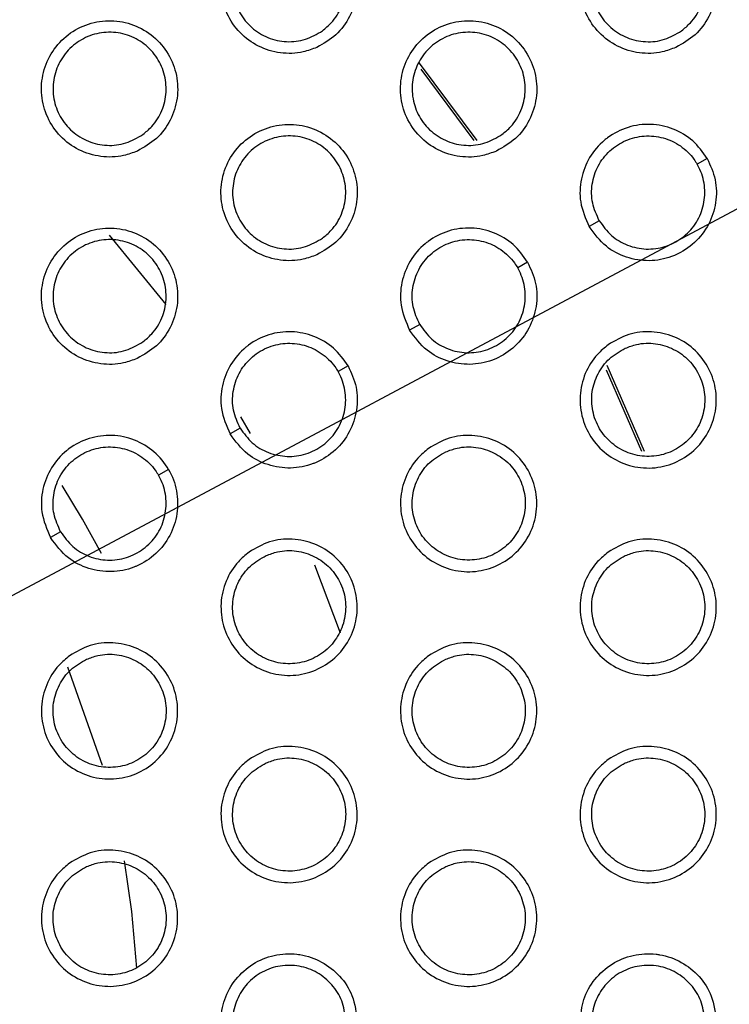
# Model space of a CAD drawing. Units: millimetres. Extents: x 0 to 2421, y 0 to 1707.
# Drawn here: x 917 to 928, y 1024 to 1039 of the extents above; entities that cross this region are included whole.
import ezdxf

# ---------------------------------------------------------------- set-up
doc = ezdxf.new("R2010")
doc.units = ezdxf.units.MM
doc.layers.add('AV sys', color=7, linetype='Continuous', plot=False)
doc.layers.add('AV_dim', color=10, linetype='Continuous')
doc.styles.get("Standard").update_dxf_attribs({"font": 'arial.ttf'})
doc.dimstyles.new('ISO-25', dxfattribs={"dimtxt": 2.5, "dimasz": 2.5, "dimexe": 1.25, "dimexo": 0.625, "dimtad": 1, "dimtxsty": 'Standard', "dimcen": 2.5, "dimadec": 0, "dimazin": 0, "dimtfac": 1, "dimtmove": 0, "dimatfit": 3, "dimfxl": 1, "dimarcsym": 0})

# ---------------------------------------------------------------- blocks, each defined once
blk = doc.blocks.new('*D4')
at = {"layer": 'AV_dim', "color": 0, "lineweight": -2, "transparency": 16777216}
for p, q in [((1037.022, 1094.419), (976.921, 1062.384)), ((1136.272, 1094.419), (1037.022, 1094.419)), ((843.932, 991.501), (963.684, 1055.329)), ((830.695, 984.445), (817.458, 977.39))]:
    blk.add_line(p, q, dxfattribs=at)
at = {"layer": 'AV_dim', "color": 0, "transparency": 16777216}
for points in [[(975.745, 1064.591), (978.097, 1060.178), (963.684, 1055.329)], [(829.519, 986.651), (831.871, 982.239), (843.932, 991.501)]]:
    blk.add_solid(points, dxfattribs=at)
at = {"layer": 'Defpoints', "color": 0, "transparency": 16777216}
for p in [(963.684, 1055.329), (843.932, 991.501)]:
    blk.add_point(p, dxfattribs=at)
at = {"layer": 'AV_dim', "color": 0, "transparency": 16777216, "insert": (1091.647, 1116.765), "char_height": 20, "attachment_point": 5}
blk.add_mtext('∅135,7', dxfattribs=at)
blk = doc.blocks.new('WA4_02')
at = {"layer": 'AV sys', "color": 7, "linetype": 'Continuous', "lineweight": 25}
for p, q in [((923.948, 1037.442), (923.031, 1038.675)), ((923.052, 1038.578), (923.895, 1037.443)), ((927.609, 1037.156), (927.451, 1037.065)), ((925.892, 1036.165), (925.731, 1036.072)), ((924.751, 1035.507), (924.593, 1035.415)), ((923.034, 1034.515), (922.873, 1034.422)), ((921.894, 1033.857), (921.735, 1033.765)), ((926, 1033.795), (926.563, 1032.496)), ((926.611, 1032.495), (926.018, 1033.862)), ((920.176, 1032.865), (920.016, 1032.772)), ((919.036, 1032.207), (918.877, 1032.115)), ((917.318, 1031.215), (917.158, 1031.122)), ((917.982, 1027.495), (917.435, 1029.059))]:
    blk.add_line(p, q, dxfattribs=at)
at = {"layer": 'AV sys', "color": 8, "linetype": 'Continuous', "lineweight": 25}
for p, q in [((918.996, 1034.831), (918.097, 1035.938)), ((920.339, 1032.78), (920.185, 1033.047)), ((921.772, 1029.604), (921.362, 1030.686))]:
    blk.add_line(p, q, dxfattribs=at)
at = {"layer": 'AV sys', "color": 7, "linetype": 'Continuous', "lineweight": 25, "flags": 128}
for points in [[(917.966, 1030.868), (917.664, 1031.415), (917.341, 1031.951)], [(918.533, 1024.271), (918.453, 1025.174), (918.334, 1025.979)]]:
    blk.add_lwpolyline(points, dxfattribs=at)
at = {"layer": 'AV sys', "color": 7, "linetype": 'Continuous', "lineweight": 25}
for radius in [65.068, 63.429, 60.726, 59.27, 59.102]:
    blk.add_circle((903.808, 1023.415), radius, dxfattribs=at)
blk.add_arc((903.808, 1023.415), 67.85, 293.34448, 291.65552, dxfattribs=at)
for points, knots in [([(921.396, 1038.924), (921.503, 1038.985), (921.716, 1039.106), (921.936, 1039.409), (922.049, 1039.762), (922.038, 1040.133), (921.904, 1040.479), (921.664, 1040.762), (921.343, 1040.949), (920.98, 1041.019), (920.613, 1040.965), (920.284, 1040.793), (920.031, 1040.521), (919.882, 1040.181), (919.854, 1039.811), (919.951, 1039.452), (920.16, 1039.146), (920.459, 1038.926), (920.813, 1038.819), (921.139, 1038.828), (921.325, 1038.897), (921.396, 1038.924)], [0, 0, 0, 0, 0.05376, 0.107522, 0.161299, 0.214983, 0.268707, 0.322332, 0.375932, 0.429532, 0.483221, 0.536939, 0.590591, 0.644416, 0.698141, 0.751863, 0.805537, 0.859082, 0.912743, 0.96626, 1, 1, 1, 1]), ([(927.112, 1038.924), (927.219, 1038.985), (927.432, 1039.106), (927.652, 1039.41), (927.765, 1039.762), (927.753, 1040.134), (927.62, 1040.48), (927.379, 1040.762), (927.059, 1040.949), (926.695, 1041.019), (926.328, 1040.965), (926, 1040.793), (925.746, 1040.521), (925.598, 1040.181), (925.57, 1039.81), (925.666, 1039.452), (925.876, 1039.146), (926.175, 1038.926), (926.528, 1038.819), (926.855, 1038.828), (927.04, 1038.897), (927.112, 1038.924)], [0, 0, 0, 0, 0.0537994, 0.1076006, 0.1613958, 0.2150689, 0.2687569, 0.3222659, 0.3760208, 0.4294938, 0.4832045, 0.5369635, 0.5906611, 0.6445127, 0.6982345, 0.7519281, 0.8055573, 0.8590611, 0.9127054, 0.9662341, 1, 1, 1, 1]), ([(921.485, 1039.187), (921.397, 1039.136), (921.222, 1039.033), (920.913, 1039), (920.612, 1039.064), (920.35, 1039.226), (920.156, 1039.465), (920.052, 1039.755), (920.05, 1040.062), (920.15, 1040.353), (920.34, 1040.595), (920.6, 1040.761), (920.901, 1040.831), (921.207, 1040.797), (921.485, 1040.664), (921.703, 1040.446), (921.837, 1040.169), (921.871, 1039.863), (921.802, 1039.564), (921.66, 1039.333), (921.534, 1039.228), (921.485, 1039.187)], [0, 0, 0, 0, 0.053742, 0.107489, 0.161186, 0.214924, 0.268449, 0.322103, 0.375772, 0.429408, 0.483113, 0.536903, 0.590668, 0.644443, 0.698119, 0.751748, 0.805322, 0.858975, 0.912635, 0.966316, 1, 1, 1, 1]), ([(927.201, 1039.187), (927.113, 1039.136), (926.938, 1039.032), (926.628, 1039), (926.328, 1039.064), (926.065, 1039.226), (925.872, 1039.466), (925.768, 1039.755), (925.766, 1040.063), (925.866, 1040.354), (926.056, 1040.595), (926.316, 1040.761), (926.617, 1040.831), (926.924, 1040.797), (927.202, 1040.663), (927.419, 1040.445), (927.553, 1040.168), (927.587, 1039.862), (927.518, 1039.564), (927.376, 1039.332), (927.25, 1039.228), (927.201, 1039.187)], [0, 0, 0, 0, 0.053792, 0.107588, 0.161328, 0.215087, 0.268603, 0.322221, 0.375844, 0.429446, 0.483139, 0.536949, 0.590755, 0.644574, 0.698281, 0.751913, 0.805622, 0.85906, 0.912679, 0.966342, 1, 1, 1, 1]), ([(918.539, 1037.274), (918.645, 1037.335), (918.858, 1037.456), (919.078, 1037.759), (919.192, 1038.111), (919.18, 1038.483), (919.047, 1038.829), (918.806, 1039.111), (918.486, 1039.298), (918.122, 1039.369), (917.755, 1039.315), (917.427, 1039.143), (917.174, 1038.872), (917.025, 1038.532), (916.997, 1038.161), (917.093, 1037.803), (917.302, 1037.496), (917.601, 1037.276), (917.955, 1037.17), (918.281, 1037.178), (918.467, 1037.247), (918.539, 1037.274)], [0, 0, 0, 0, 0.053737, 0.107476, 0.161234, 0.21491, 0.268641, 0.322284, 0.375907, 0.429523, 0.483215, 0.536921, 0.590552, 0.644355, 0.698069, 0.751793, 0.805482, 0.859049, 0.91273, 0.966254, 1, 1, 1, 1]), ([(924.254, 1037.274), (924.361, 1037.335), (924.574, 1037.456), (924.794, 1037.759), (924.907, 1038.112), (924.896, 1038.483), (924.762, 1038.829), (924.522, 1039.112), (924.201, 1039.299), (923.837, 1039.369), (923.471, 1039.315), (923.142, 1039.143), (922.889, 1038.871), (922.74, 1038.531), (922.712, 1038.161), (922.808, 1037.802), (923.018, 1037.496), (923.317, 1037.276), (923.67, 1037.169), (923.997, 1037.178), (924.182, 1037.247), (924.254, 1037.274)], [0, 0, 0, 0, 0.053772, 0.107546, 0.161321, 0.214988, 0.268688, 0.322223, 0.376002, 0.429492, 0.483202, 0.536944, 0.590614, 0.644442, 0.698154, 0.751853, 0.805504, 0.859034, 0.912699, 0.966233, 1, 1, 1, 1]), ([(918.627, 1037.537), (918.539, 1037.486), (918.364, 1037.383), (918.055, 1037.35), (917.755, 1037.414), (917.492, 1037.576), (917.298, 1037.815), (917.194, 1038.104), (917.192, 1038.412), (917.292, 1038.704), (917.483, 1038.945), (917.743, 1039.111), (918.043, 1039.181), (918.349, 1039.147), (918.627, 1039.014), (918.845, 1038.796), (918.979, 1038.519), (919.013, 1038.213), (918.944, 1037.914), (918.803, 1037.683), (918.676, 1037.578), (918.627, 1037.537)], [0, 0, 0, 0, 0.053719, 0.107443, 0.161127, 0.214869, 0.268411, 0.322088, 0.375775, 0.429418, 0.483114, 0.536885, 0.590628, 0.644387, 0.698062, 0.751704, 0.8053, 0.858973, 0.912644, 0.966322, 1, 1, 1, 1]), ([(924.343, 1037.537), (924.255, 1037.486), (924.08, 1037.383), (923.77, 1037.35), (923.47, 1037.414), (923.208, 1037.576), (923.014, 1037.815), (922.91, 1038.105), (922.908, 1038.413), (923.008, 1038.704), (923.199, 1038.945), (923.459, 1039.111), (923.759, 1039.181), (924.066, 1039.147), (924.343, 1039.013), (924.561, 1038.795), (924.695, 1038.518), (924.729, 1038.212), (924.66, 1037.914), (924.518, 1037.682), (924.392, 1037.578), (924.343, 1037.537)], [0, 0, 0, 0, 0.053763, 0.10753, 0.161252, 0.215012, 0.268544, 0.322189, 0.375837, 0.42945, 0.483137, 0.536926, 0.590705, 0.644503, 0.698203, 0.751847, 0.805581, 0.859045, 0.91268, 0.966343, 1, 1, 1, 1]), ([(921.396, 1035.624), (921.503, 1035.685), (921.716, 1035.806), (921.936, 1036.109), (922.049, 1036.461), (922.038, 1036.833), (921.905, 1037.179), (921.664, 1037.461), (921.344, 1037.648), (920.98, 1037.719), (920.613, 1037.665), (920.285, 1037.493), (920.031, 1037.222), (919.882, 1036.882), (919.854, 1036.511), (919.951, 1036.153), (920.16, 1035.847), (920.459, 1035.627), (920.812, 1035.52), (921.139, 1035.528), (921.324, 1035.597), (921.396, 1035.624)], [0, 0, 0, 0, 0.053748, 0.107498, 0.161254, 0.214916, 0.268626, 0.322184, 0.375985, 0.429489, 0.483199, 0.536926, 0.590573, 0.644379, 0.698083, 0.751786, 0.805456, 0.85901, 0.912692, 0.966231, 1, 1, 1, 1]), ([(927.609, 1037.156), (927.539, 1037.255), (927.397, 1037.454), (927.074, 1037.642), (926.712, 1037.719), (926.344, 1037.67), (926.103, 1037.548), (925.896, 1037.385), (925.72, 1037.18), (925.589, 1036.835), (925.569, 1036.443), (925.675, 1036.201), (925.731, 1036.072)], [0, 0, 0, 0, 0.106295, 0.213757, 0.321353, 0.428819, 0.536296, 0.555076, 0.662359, 0.769762, 0.877163, 1, 1, 1, 1]), ([(921.485, 1035.887), (921.397, 1035.836), (921.222, 1035.733), (920.913, 1035.7), (920.612, 1035.764), (920.35, 1035.926), (920.156, 1036.165), (920.052, 1036.455), (920.05, 1036.763), (920.15, 1037.054), (920.341, 1037.295), (920.601, 1037.461), (920.901, 1037.531), (921.207, 1037.497), (921.485, 1037.364), (921.703, 1037.146), (921.837, 1036.868), (921.871, 1036.562), (921.802, 1036.264), (921.66, 1036.032), (921.534, 1035.928), (921.485, 1035.887)], [0, 0, 0, 0, 0.0537375, 0.1074788, 0.161186, 0.2149458, 0.2684935, 0.3221616, 0.3758304, 0.4294538, 0.4831343, 0.5369049, 0.5906601, 0.6444403, 0.6981354, 0.7517901, 0.8055454, 0.8590334, 0.9126825, 0.9663448, 1, 1, 1, 1]), ([(925.892, 1036.165), (925.85, 1036.257), (925.766, 1036.442), (925.765, 1036.753), (925.86, 1037.044), (926.048, 1037.288), (926.306, 1037.457), (926.606, 1037.53), (926.913, 1037.5), (927.192, 1037.369), (927.364, 1037.204), (927.434, 1037.092), (927.451, 1037.065)], [0, 0, 0, 0, 0.10718, 0.214363, 0.321507, 0.428887, 0.536406, 0.644033, 0.75167, 0.85908, 0.966426, 1, 1, 1, 1]), ([(927.609, 1037.156), (927.659, 1037.046), (927.76, 1036.824), (927.762, 1036.45), (927.648, 1036.098), (927.421, 1035.804), (927.195, 1035.656), (926.951, 1035.558), (926.685, 1035.509), (926.321, 1035.567), (925.971, 1035.747), (925.815, 1035.959), (925.731, 1036.072)], [0, 0, 0, 0, 0.106295, 0.213757, 0.321353, 0.428819, 0.536296, 0.555076, 0.662359, 0.769762, 0.877163, 1, 1, 1, 1]), ([(925.892, 1036.165), (925.951, 1036.082), (926.069, 1035.917), (926.338, 1035.762), (926.637, 1035.698), (926.943, 1035.739), (927.218, 1035.878), (927.431, 1036.101), (927.558, 1036.382), (927.585, 1036.689), (927.528, 1036.92), (927.465, 1037.037), (927.451, 1037.065)], [0, 0, 0, 0, 0.10718, 0.214363, 0.321507, 0.428887, 0.536406, 0.644033, 0.75167, 0.85908, 0.966426, 1, 1, 1, 1]), ([(918.538, 1033.974), (918.645, 1034.035), (918.858, 1034.156), (919.078, 1034.459), (919.191, 1034.811), (919.18, 1035.182), (919.047, 1035.528), (918.807, 1035.811), (918.487, 1035.998), (918.122, 1036.069), (917.756, 1036.015), (917.427, 1035.843), (917.174, 1035.572), (917.025, 1035.232), (916.997, 1034.862), (917.093, 1034.503), (917.302, 1034.197), (917.601, 1033.977), (917.954, 1033.87), (918.281, 1033.878), (918.467, 1033.947), (918.538, 1033.974)], [0, 0, 0, 0, 0.0537275, 0.1074564, 0.1611971, 0.2148535, 0.268572, 0.3221497, 0.3759688, 0.4294853, 0.4831954, 0.536911, 0.5905374, 0.6443247, 0.6980207, 0.7517275, 0.8054129, 0.8589875, 0.9126853, 0.9662292, 1, 1, 1, 1]), ([(924.751, 1035.507), (924.681, 1035.605), (924.539, 1035.804), (924.215, 1035.992), (923.854, 1036.069), (923.485, 1036.02), (923.247, 1035.899), (923.04, 1035.737), (922.865, 1035.534), (922.732, 1035.19), (922.711, 1034.796), (922.817, 1034.553), (922.873, 1034.422)], [0, 0, 0, 0, 0.10656, 0.21402, 0.321582, 0.429004, 0.536437, 0.553733, 0.661009, 0.768424, 0.875836, 1, 1, 1, 1]), ([(918.627, 1034.237), (918.539, 1034.186), (918.364, 1034.083), (918.055, 1034.05), (917.755, 1034.114), (917.492, 1034.276), (917.298, 1034.515), (917.194, 1034.805), (917.192, 1035.113), (917.292, 1035.404), (917.483, 1035.645), (917.743, 1035.811), (918.043, 1035.881), (918.349, 1035.847), (918.627, 1035.714), (918.845, 1035.496), (918.979, 1035.219), (919.013, 1034.912), (918.944, 1034.614), (918.802, 1034.382), (918.676, 1034.278), (918.627, 1034.237)], [0, 0, 0, 0, 0.053715, 0.107435, 0.161129, 0.214889, 0.268451, 0.322139, 0.375826, 0.429457, 0.483132, 0.536887, 0.590621, 0.644386, 0.698077, 0.751742, 0.805516, 0.859024, 0.912685, 0.966346, 1, 1, 1, 1]), ([(923.034, 1034.515), (922.992, 1034.607), (922.908, 1034.792), (922.908, 1035.103), (923.003, 1035.394), (923.191, 1035.638), (923.449, 1035.807), (923.748, 1035.88), (924.055, 1035.85), (924.334, 1035.719), (924.506, 1035.554), (924.576, 1035.442), (924.593, 1035.415)], [0, 0, 0, 0, 0.107222, 0.214447, 0.321619, 0.428992, 0.536477, 0.644053, 0.751647, 0.85904, 0.966401, 1, 1, 1, 1]), ([(924.751, 1035.507), (924.802, 1035.396), (924.903, 1035.173), (924.904, 1034.799), (924.789, 1034.448), (924.563, 1034.153), (924.339, 1034.007), (924.096, 1033.909), (923.832, 1033.859), (923.467, 1033.916), (923.116, 1034.095), (922.958, 1034.308), (922.873, 1034.422)], [0, 0, 0, 0, 0.10656, 0.21402, 0.321582, 0.429004, 0.536437, 0.553733, 0.661009, 0.768424, 0.875836, 1, 1, 1, 1]), ([(923.034, 1034.515), (923.093, 1034.432), (923.211, 1034.267), (923.48, 1034.111), (923.78, 1034.048), (924.085, 1034.089), (924.36, 1034.228), (924.573, 1034.451), (924.701, 1034.732), (924.727, 1035.039), (924.67, 1035.27), (924.608, 1035.387), (924.593, 1035.415)], [0, 0, 0, 0, 0.1072222, 0.2144468, 0.3216187, 0.428992, 0.5364773, 0.6440531, 0.7516475, 0.85904, 0.9664015, 1, 1, 1, 1]), ([(921.894, 1033.857), (921.823, 1033.956), (921.68, 1034.154), (921.357, 1034.342), (920.995, 1034.419), (920.627, 1034.37), (920.39, 1034.249), (920.185, 1034.089), (920.01, 1033.888), (919.875, 1033.544), (919.852, 1033.149), (919.958, 1032.904), (920.016, 1032.772)], [0, 0, 0, 0, 0.106796, 0.214255, 0.321787, 0.429172, 0.536568, 0.552388, 0.65966, 0.767082, 0.874499, 1, 1, 1, 1]), ([(926.033, 1034.192), (926.139, 1034.254), (926.351, 1034.378), (926.724, 1034.417), (927.085, 1034.339), (927.401, 1034.143), (927.634, 1033.854), (927.759, 1033.505), (927.76, 1033.134), (927.639, 1032.784), (927.409, 1032.493), (927.096, 1032.295), (926.734, 1032.211), (926.365, 1032.252), (926.03, 1032.413), (925.768, 1032.676), (925.608, 1033.01), (925.567, 1033.379), (925.651, 1033.739), (925.822, 1034.017), (925.974, 1034.143), (926.033, 1034.192)], [0, 0, 0, 0, 0.053772, 0.107546, 0.161321, 0.214988, 0.268688, 0.322223, 0.376002, 0.429492, 0.483202, 0.536944, 0.590614, 0.644442, 0.698154, 0.751853, 0.805504, 0.859034, 0.912699, 0.966233, 1, 1, 1, 1]), ([(920.176, 1032.865), (920.134, 1032.957), (920.05, 1033.143), (920.05, 1033.453), (920.145, 1033.744), (920.333, 1033.988), (920.591, 1034.157), (920.89, 1034.23), (921.197, 1034.2), (921.476, 1034.069), (921.648, 1033.904), (921.718, 1033.792), (921.735, 1033.765)], [0, 0, 0, 0, 0.107258, 0.214519, 0.321715, 0.429083, 0.536539, 0.64407, 0.751628, 0.859005, 0.96638, 1, 1, 1, 1]), ([(926.306, 1034.137), (926.217, 1034.087), (926.04, 1033.987), (925.857, 1033.735), (925.763, 1033.443), (925.772, 1033.135), (925.882, 1032.847), (926.081, 1032.613), (926.347, 1032.457), (926.649, 1032.398), (926.953, 1032.442), (927.226, 1032.585), (927.437, 1032.81), (927.561, 1033.092), (927.584, 1033.4), (927.505, 1033.697), (927.331, 1033.952), (927.083, 1034.134), (926.79, 1034.224), (926.519, 1034.217), (926.365, 1034.159), (926.306, 1034.137)], [0, 0, 0, 0, 0.053763, 0.10753, 0.161252, 0.215012, 0.268544, 0.322189, 0.375837, 0.42945, 0.483137, 0.536926, 0.590705, 0.644503, 0.698203, 0.751847, 0.805581, 0.859045, 0.91268, 0.966343, 1, 1, 1, 1]), ([(921.894, 1033.857), (921.944, 1033.746), (922.045, 1033.523), (922.046, 1033.149), (921.931, 1032.797), (921.705, 1032.503), (921.482, 1032.358), (921.241, 1032.26), (920.979, 1032.209), (920.614, 1032.265), (920.26, 1032.442), (920.101, 1032.657), (920.016, 1032.772)], [0, 0, 0, 0, 0.106796, 0.214255, 0.321787, 0.429172, 0.536568, 0.552388, 0.65966, 0.767082, 0.874499, 1, 1, 1, 1]), ([(920.176, 1032.865), (920.235, 1032.782), (920.353, 1032.617), (920.622, 1032.461), (920.922, 1032.398), (921.228, 1032.439), (921.502, 1032.578), (921.715, 1032.801), (921.843, 1033.082), (921.869, 1033.389), (921.812, 1033.62), (921.75, 1033.737), (921.735, 1033.765)], [0, 0, 0, 0, 0.107258, 0.214519, 0.321715, 0.429083, 0.536539, 0.64407, 0.751628, 0.859005, 0.96638, 1, 1, 1, 1]), ([(919.036, 1032.207), (919.036, 1032.207), (918.975, 1032.311), (918.817, 1032.502), (918.5, 1032.693), (918.136, 1032.769), (917.769, 1032.72), (917.533, 1032.6), (917.329, 1032.441), (917.154, 1032.242), (917.018, 1031.899), (916.994, 1031.502), (917.1, 1031.256), (917.158, 1031.122)], [0, 0, 0, 0, 0.0000368, 0.107004, 0.2144625, 0.3219696, 0.4293234, 0.5366897, 0.5510408, 0.6583117, 0.7657352, 0.8731541, 1, 1, 1, 1]), ([(923.176, 1032.542), (923.281, 1032.604), (923.493, 1032.728), (923.866, 1032.767), (924.227, 1032.689), (924.543, 1032.493), (924.776, 1032.205), (924.901, 1031.855), (924.903, 1031.485), (924.782, 1031.134), (924.552, 1030.843), (924.238, 1030.645), (923.877, 1030.561), (923.508, 1030.602), (923.173, 1030.763), (922.911, 1031.026), (922.75, 1031.36), (922.709, 1031.729), (922.793, 1032.088), (922.964, 1032.367), (923.117, 1032.493), (923.176, 1032.542)], [0, 0, 0, 0, 0.053748, 0.107498, 0.161254, 0.214916, 0.268626, 0.322184, 0.375985, 0.429489, 0.483199, 0.536926, 0.590573, 0.644379, 0.698083, 0.751786, 0.805456, 0.85901, 0.912692, 0.966231, 1, 1, 1, 1]), ([(917.318, 1031.215), (917.276, 1031.307), (917.192, 1031.493), (917.192, 1031.803), (917.287, 1032.095), (917.475, 1032.339), (917.733, 1032.507), (918.033, 1032.58), (918.34, 1032.55), (918.618, 1032.419), (918.79, 1032.254), (918.86, 1032.142), (918.877, 1032.115)], [0, 0, 0, 0, 0.107288, 0.21458, 0.321796, 0.429159, 0.536591, 0.644085, 0.751611, 0.858975, 0.966361, 1, 1, 1, 1]), ([(923.448, 1032.487), (923.359, 1032.437), (923.182, 1032.337), (922.999, 1032.085), (922.905, 1031.793), (922.914, 1031.485), (923.024, 1031.197), (923.223, 1030.963), (923.489, 1030.807), (923.791, 1030.748), (924.095, 1030.792), (924.369, 1030.935), (924.579, 1031.16), (924.703, 1031.442), (924.727, 1031.749), (924.647, 1032.047), (924.474, 1032.301), (924.226, 1032.484), (923.932, 1032.574), (923.661, 1032.567), (923.507, 1032.509), (923.448, 1032.487)], [0, 0, 0, 0, 0.053737, 0.107479, 0.161186, 0.214946, 0.268494, 0.322162, 0.37583, 0.429454, 0.483134, 0.536905, 0.59066, 0.64444, 0.698135, 0.75179, 0.805545, 0.859033, 0.912683, 0.966345, 1, 1, 1, 1]), ([(919.036, 1032.207), (919.036, 1032.207), (919.096, 1032.102), (919.183, 1031.87), (919.189, 1031.499), (919.073, 1031.147), (918.847, 1030.853), (918.625, 1030.709), (918.386, 1030.611), (918.126, 1030.56), (917.761, 1030.613), (917.405, 1030.79), (917.245, 1031.006), (917.158, 1031.122)], [0, 0, 0, 0, 0.000037, 0.107004, 0.214462, 0.32197, 0.429323, 0.53669, 0.551041, 0.658312, 0.765735, 0.873154, 1, 1, 1, 1]), ([(917.318, 1031.215), (917.377, 1031.132), (917.496, 1030.967), (917.764, 1030.811), (918.064, 1030.748), (918.37, 1030.789), (918.644, 1030.928), (918.857, 1031.151), (918.985, 1031.432), (919.011, 1031.739), (918.954, 1031.97), (918.892, 1032.087), (918.877, 1032.115)], [0, 0, 0, 0, 0.107288, 0.21458, 0.321796, 0.429159, 0.536591, 0.644085, 0.751611, 0.858975, 0.966361, 1, 1, 1, 1]), ([(920.318, 1030.892), (920.423, 1030.954), (920.635, 1031.078), (921.008, 1031.117), (921.369, 1031.039), (921.685, 1030.844), (921.918, 1030.555), (922.043, 1030.206), (922.045, 1029.835), (921.924, 1029.484), (921.694, 1029.193), (921.381, 1028.995), (921.019, 1028.911), (920.65, 1028.952), (920.316, 1029.113), (920.053, 1029.375), (919.893, 1029.71), (919.851, 1030.079), (919.935, 1030.438), (920.106, 1030.717), (920.259, 1030.843), (920.318, 1030.892)], [0, 0, 0, 0, 0.053727, 0.107456, 0.161197, 0.214854, 0.268572, 0.32215, 0.375969, 0.429485, 0.483195, 0.536911, 0.590537, 0.644325, 0.698021, 0.751728, 0.805413, 0.858988, 0.912685, 0.966229, 1, 1, 1, 1]), ([(926.034, 1030.892), (926.139, 1030.954), (926.351, 1031.078), (926.724, 1031.117), (927.085, 1031.039), (927.401, 1030.843), (927.634, 1030.554), (927.759, 1030.205), (927.76, 1029.834), (927.639, 1029.484), (927.409, 1029.193), (927.096, 1028.995), (926.734, 1028.911), (926.365, 1028.952), (926.03, 1029.113), (925.768, 1029.376), (925.608, 1029.711), (925.567, 1030.08), (925.651, 1030.439), (925.822, 1030.718), (925.975, 1030.844), (926.034, 1030.892)], [0, 0, 0, 0, 0.0537604, 0.1075219, 0.1612988, 0.2149827, 0.2687069, 0.3223321, 0.3759324, 0.4295323, 0.4832213, 0.5369385, 0.5905915, 0.6444159, 0.6981409, 0.7518631, 0.805537, 0.8590816, 0.9127434, 0.9662602, 1, 1, 1, 1]), ([(920.59, 1030.837), (920.501, 1030.787), (920.325, 1030.687), (920.142, 1030.435), (920.047, 1030.143), (920.056, 1029.835), (920.166, 1029.548), (920.365, 1029.313), (920.631, 1029.157), (920.933, 1029.098), (921.237, 1029.142), (921.511, 1029.285), (921.721, 1029.51), (921.845, 1029.792), (921.869, 1030.099), (921.789, 1030.397), (921.616, 1030.651), (921.368, 1030.834), (921.075, 1030.924), (920.803, 1030.917), (920.649, 1030.859), (920.59, 1030.837)], [0, 0, 0, 0, 0.053715, 0.107435, 0.161129, 0.214889, 0.268451, 0.322139, 0.375826, 0.429457, 0.483132, 0.536887, 0.590621, 0.644386, 0.698077, 0.751742, 0.805516, 0.859024, 0.912685, 0.966346, 1, 1, 1, 1]), ([(926.306, 1030.837), (926.217, 1030.787), (926.04, 1030.687), (925.857, 1030.435), (925.763, 1030.143), (925.772, 1029.835), (925.882, 1029.548), (926.081, 1029.313), (926.346, 1029.157), (926.648, 1029.098), (926.953, 1029.142), (927.226, 1029.285), (927.437, 1029.51), (927.561, 1029.792), (927.584, 1030.099), (927.505, 1030.397), (927.332, 1030.651), (927.084, 1030.834), (926.791, 1030.923), (926.519, 1030.917), (926.365, 1030.859), (926.306, 1030.837)], [0, 0, 0, 0, 0.053742, 0.107489, 0.161186, 0.214924, 0.268449, 0.322103, 0.375772, 0.429408, 0.483113, 0.536903, 0.590668, 0.644443, 0.698119, 0.751748, 0.805322, 0.858975, 0.912635, 0.966316, 1, 1, 1, 1]), ([(917.46, 1029.242), (917.565, 1029.304), (917.777, 1029.428), (918.149, 1029.467), (918.511, 1029.389), (918.827, 1029.194), (919.06, 1028.906), (919.185, 1028.556), (919.187, 1028.185), (919.066, 1027.835), (918.837, 1027.544), (918.523, 1027.345), (918.162, 1027.262), (917.793, 1027.302), (917.458, 1027.463), (917.196, 1027.725), (917.035, 1028.059), (916.994, 1028.428), (917.078, 1028.788), (917.248, 1029.067), (917.401, 1029.193), (917.46, 1029.242)], [0, 0, 0, 0, 0.0537101, 0.1074215, 0.1611487, 0.2148003, 0.2685253, 0.3221193, 0.3759537, 0.4294814, 0.483192, 0.5368981, 0.5905076, 0.6442791, 0.6979683, 0.7516773, 0.8053756, 0.8589671, 0.9126782, 0.9662265, 1, 1, 1, 1]), ([(923.176, 1029.242), (923.281, 1029.304), (923.493, 1029.428), (923.866, 1029.467), (924.227, 1029.389), (924.543, 1029.194), (924.776, 1028.905), (924.901, 1028.555), (924.903, 1028.185), (924.782, 1027.834), (924.552, 1027.543), (924.238, 1027.345), (923.877, 1027.261), (923.508, 1027.302), (923.173, 1027.463), (922.911, 1027.726), (922.75, 1028.06), (922.709, 1028.429), (922.793, 1028.789), (922.964, 1029.067), (923.117, 1029.194), (923.176, 1029.242)], [0, 0, 0, 0, 0.053737, 0.107476, 0.161234, 0.21491, 0.268641, 0.322284, 0.375907, 0.429523, 0.483215, 0.536921, 0.590552, 0.644355, 0.698069, 0.751793, 0.805482, 0.859049, 0.91273, 0.966254, 1, 1, 1, 1]), ([(917.732, 1029.187), (917.644, 1029.137), (917.467, 1029.037), (917.284, 1028.785), (917.189, 1028.493), (917.198, 1028.185), (917.308, 1027.898), (917.507, 1027.663), (917.773, 1027.507), (918.075, 1027.448), (918.38, 1027.492), (918.653, 1027.635), (918.863, 1027.86), (918.987, 1028.142), (919.011, 1028.449), (918.931, 1028.747), (918.758, 1029.001), (918.51, 1029.184), (918.217, 1029.274), (917.945, 1029.267), (917.791, 1029.209), (917.732, 1029.187)], [0, 0, 0, 0, 0.0536968, 0.1073972, 0.1610814, 0.2148429, 0.2684156, 0.322121, 0.3758224, 0.4294605, 0.4831304, 0.536871, 0.5905888, 0.6443412, 0.6980294, 0.751702, 0.805492, 0.8590165, 0.9126869, 0.9663471, 1, 1, 1, 1]), ([(923.448, 1029.187), (923.359, 1029.137), (923.183, 1029.037), (922.999, 1028.785), (922.905, 1028.493), (922.914, 1028.185), (923.024, 1027.898), (923.223, 1027.663), (923.488, 1027.507), (923.79, 1027.448), (924.095, 1027.492), (924.368, 1027.635), (924.579, 1027.86), (924.703, 1028.142), (924.727, 1028.449), (924.647, 1028.747), (924.474, 1029.001), (924.226, 1029.184), (923.933, 1029.273), (923.661, 1029.267), (923.507, 1029.209), (923.448, 1029.187)], [0, 0, 0, 0, 0.053719, 0.107443, 0.161127, 0.214869, 0.268411, 0.322088, 0.375775, 0.429418, 0.483114, 0.536885, 0.590628, 0.644387, 0.698062, 0.751704, 0.8053, 0.858973, 0.912644, 0.966322, 1, 1, 1, 1]), ([(920.318, 1027.592), (920.423, 1027.654), (920.635, 1027.778), (921.008, 1027.817), (921.369, 1027.739), (921.685, 1027.544), (921.918, 1027.255), (922.043, 1026.906), (922.045, 1026.535), (921.924, 1026.185), (921.694, 1025.894), (921.381, 1025.695), (921.019, 1025.612), (920.651, 1025.652), (920.316, 1025.813), (920.053, 1026.075), (919.893, 1026.41), (919.851, 1026.779), (919.935, 1027.139), (920.106, 1027.417), (920.259, 1027.543), (920.318, 1027.592)], [0, 0, 0, 0, 0.0537178, 0.1074368, 0.1611779, 0.2148457, 0.2685817, 0.3222393, 0.375883, 0.4295138, 0.4832088, 0.5369062, 0.5905188, 0.6443028, 0.6980072, 0.7517304, 0.805433, 0.8590188, 0.9127157, 0.9662478, 1, 1, 1, 1]), ([(926.034, 1027.593), (926.139, 1027.654), (926.351, 1027.778), (926.724, 1027.817), (927.085, 1027.739), (927.401, 1027.543), (927.634, 1027.254), (927.759, 1026.905), (927.76, 1026.534), (927.639, 1026.184), (927.409, 1025.893), (927.096, 1025.695), (926.734, 1025.611), (926.365, 1025.652), (926.03, 1025.814), (925.768, 1026.076), (925.608, 1026.411), (925.567, 1026.78), (925.651, 1027.14), (925.822, 1027.418), (925.975, 1027.544), (926.034, 1027.593)], [0, 0, 0, 0, 0.0537464, 0.1074935, 0.1612694, 0.2149671, 0.2687142, 0.3223614, 0.3759735, 0.4295679, 0.4832393, 0.5369325, 0.5905666, 0.6443851, 0.6981198, 0.751863, 0.80556, 0.8591204, 0.9127828, 0.9662854, 1, 1, 1, 1]), ([(920.59, 1027.537), (920.502, 1027.487), (920.325, 1027.387), (920.142, 1027.136), (920.047, 1026.844), (920.056, 1026.535), (920.166, 1026.248), (920.365, 1026.013), (920.63, 1025.857), (920.933, 1025.798), (921.237, 1025.842), (921.51, 1025.985), (921.721, 1026.21), (921.845, 1026.492), (921.869, 1026.799), (921.789, 1027.096), (921.616, 1027.351), (921.368, 1027.534), (921.075, 1027.623), (920.804, 1027.617), (920.649, 1027.559), (920.59, 1027.537)], [0, 0, 0, 0, 0.0537, 0.107403, 0.161078, 0.214824, 0.268381, 0.322077, 0.37578, 0.429428, 0.483115, 0.536869, 0.590593, 0.64434, 0.698014, 0.751668, 0.805283, 0.858973, 0.912653, 0.966327, 1, 1, 1, 1]), ([(926.306, 1027.537), (926.218, 1027.487), (926.041, 1027.387), (925.857, 1027.136), (925.763, 1026.844), (925.772, 1026.535), (925.882, 1026.248), (926.08, 1026.013), (926.346, 1025.857), (926.648, 1025.798), (926.953, 1025.842), (927.226, 1025.984), (927.437, 1026.21), (927.561, 1026.492), (927.585, 1026.799), (927.505, 1027.096), (927.332, 1027.351), (927.085, 1027.534), (926.791, 1027.623), (926.52, 1027.617), (926.365, 1027.559), (926.306, 1027.537)], [0, 0, 0, 0, 0.05372, 0.107445, 0.161117, 0.214838, 0.268359, 0.322026, 0.375716, 0.429374, 0.483093, 0.536882, 0.590631, 0.644383, 0.698038, 0.751658, 0.80524, 0.858911, 0.912595, 0.966293, 1, 1, 1, 1]), ([(917.46, 1025.942), (917.566, 1026.004), (917.777, 1026.128), (918.149, 1026.167), (918.511, 1026.09), (918.827, 1025.894), (919.06, 1025.606), (919.185, 1025.256), (919.187, 1024.886), (919.066, 1024.535), (918.837, 1024.244), (918.523, 1024.046), (918.162, 1023.962), (917.793, 1024.002), (917.458, 1024.163), (917.196, 1024.425), (917.035, 1024.759), (916.994, 1025.128), (917.078, 1025.488), (917.248, 1025.767), (917.401, 1025.893), (917.46, 1025.942)], [0, 0, 0, 0, 0.053701, 0.107404, 0.161131, 0.214791, 0.26853, 0.322199, 0.37586, 0.429504, 0.483202, 0.536893, 0.590491, 0.644259, 0.697954, 0.751676, 0.805389, 0.85899, 0.912702, 0.966241, 1, 1, 1, 1]), ([(923.176, 1025.942), (923.281, 1026.004), (923.493, 1026.128), (923.866, 1026.167), (924.227, 1026.089), (924.543, 1025.894), (924.776, 1025.605), (924.901, 1025.255), (924.903, 1024.885), (924.782, 1024.534), (924.552, 1024.243), (924.238, 1024.045), (923.877, 1023.962), (923.508, 1024.002), (923.173, 1024.163), (922.911, 1024.426), (922.75, 1024.76), (922.709, 1025.129), (922.793, 1025.489), (922.964, 1025.768), (923.117, 1025.894), (923.176, 1025.942)], [0, 0, 0, 0, 0.0537246, 0.10745, 0.161206, 0.2148927, 0.2686433, 0.3223056, 0.3759404, 0.4295528, 0.48323, 0.5369154, 0.5905295, 0.6443262, 0.698048, 0.7517888, 0.8054988, 0.8590801, 0.9127621, 0.9662753, 1, 1, 1, 1]), ([(917.732, 1025.887), (917.644, 1025.837), (917.467, 1025.737), (917.284, 1025.486), (917.189, 1025.194), (917.198, 1024.885), (917.308, 1024.598), (917.507, 1024.363), (917.773, 1024.207), (918.075, 1024.148), (918.379, 1024.192), (918.653, 1024.335), (918.863, 1024.56), (918.987, 1024.842), (919.011, 1025.149), (918.932, 1025.446), (918.758, 1025.701), (918.511, 1025.884), (918.217, 1025.973), (917.946, 1025.967), (917.791, 1025.909), (917.732, 1025.887)], [0, 0, 0, 0, 0.053683, 0.10737, 0.161039, 0.214789, 0.268359, 0.322071, 0.375786, 0.429437, 0.483117, 0.536856, 0.590564, 0.644302, 0.697976, 0.75164, 0.805272, 0.858977, 0.912662, 0.966332, 1, 1, 1, 1]), ([(923.448, 1025.887), (923.36, 1025.837), (923.183, 1025.737), (923, 1025.486), (922.905, 1025.194), (922.914, 1024.886), (923.024, 1024.598), (923.223, 1024.363), (923.488, 1024.207), (923.79, 1024.148), (924.095, 1024.192), (924.368, 1024.334), (924.579, 1024.56), (924.703, 1024.842), (924.727, 1025.149), (924.647, 1025.446), (924.474, 1025.701), (924.227, 1025.884), (923.933, 1025.973), (923.662, 1025.967), (923.507, 1025.909), (923.448, 1025.887)], [0, 0, 0, 0, 0.0537, 0.107404, 0.161068, 0.214795, 0.268335, 0.322023, 0.37573, 0.429391, 0.483098, 0.536867, 0.590595, 0.644334, 0.697991, 0.751626, 0.80523, 0.85892, 0.912612, 0.966304, 1, 1, 1, 1]), ([(919.87, 1023.415), (919.87, 1023.415), (919.87, 1023.536), (919.912, 1023.781), (920.092, 1024.105), (920.369, 1024.352), (920.712, 1024.493), (920.976, 1024.507), (921.232, 1024.471), (921.483, 1024.385), (921.773, 1024.156), (921.992, 1023.824), (922.022, 1023.559), (922.039, 1023.415)], [0, 0, 0, 0, 0.000093, 0.1074, 0.214782, 0.322223, 0.429693, 0.537163, 0.551192, 0.658838, 0.766296, 0.873748, 1, 1, 1, 1]), ([(925.586, 1023.415), (925.598, 1023.537), (925.622, 1023.78), (925.808, 1024.105), (926.084, 1024.352), (926.427, 1024.493), (926.695, 1024.507), (926.954, 1024.47), (927.207, 1024.381), (927.495, 1024.149), (927.709, 1023.818), (927.739, 1023.555), (927.754, 1023.415)], [0, 0, 0, 0, 0.10717, 0.214554, 0.322042, 0.429578, 0.537113, 0.553907, 0.661552, 0.768978, 0.8764, 1, 1, 1, 1]), ([(921.855, 1023.415), (921.845, 1023.516), (921.826, 1023.718), (921.671, 1023.987), (921.442, 1024.192), (921.157, 1024.31), (920.85, 1024.326), (920.554, 1024.24), (920.303, 1024.06), (920.127, 1023.808), (920.061, 1023.579), (920.056, 1023.446), (920.055, 1023.415)], [0, 0, 0, 0, 0.107285, 0.214575, 0.321737, 0.429265, 0.536675, 0.644096, 0.751532, 0.858908, 0.966377, 1, 1, 1, 1]), ([(927.571, 1023.415), (927.561, 1023.516), (927.541, 1023.718), (927.387, 1023.987), (927.158, 1024.192), (926.873, 1024.31), (926.566, 1024.326), (926.27, 1024.24), (926.019, 1024.06), (925.843, 1023.808), (925.777, 1023.579), (925.772, 1023.446), (925.771, 1023.415)], [0, 0, 0, 0, 0.107227, 0.214459, 0.321581, 0.429115, 0.536577, 0.644065, 0.751565, 0.858963, 0.96641, 1, 1, 1, 1])]:
    blk.add_open_spline(points, degree=3, knots=knots, dxfattribs=at)

msp = doc.modelspace()

# ---------------------------------------------------------------- block references
at = {"layer": 'AV sys'}
msp.add_blockref('WA4_02', (0, 0), dxfattribs=at)

# ---------------------------------------------------------------- dimensions: what is measured, and where the dimension line sits
at = {"layer": 'AV_dim'}
dim = msp.add_diameter_dim_2p(p1=(843.932, 991.501), p2=(963.684, 1055.329), dimstyle='ISO-25', override={"dimtxt": 20, "dimasz": 15, "dimexe": 10, "dimexo": 10, "dimgap": 10, "dimtih": 1, "dimtoh": 1, "dimdec": 1, "dimzin": 0, "dimadec": 1, "dimtdec": 1, "dimtzin": 0}, dxfattribs=at)
dim.commit()
dim.dimension.update_dxf_attribs({"geometry": '*D4', "text_midpoint": (1091.647, 1094.419), "dimtype": 163})

doc.saveas('drawing.dxf')
